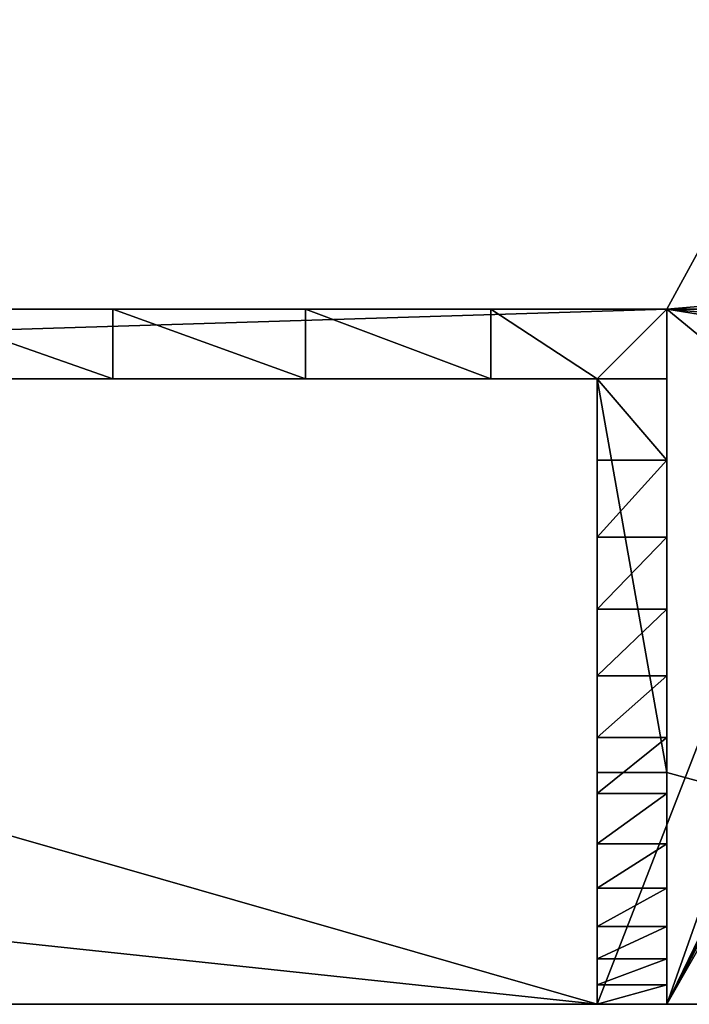
# Model space of a CAD drawing. Units: centimetres. Extents: x 31 to 907, y 0 to 35.
# Drawn here: x 477 to 481, y 0 to 5 of the extents above; entities that cross this region are included whole.
import ezdxf

# ---------------------------------------------------------------- set-up
doc = ezdxf.new("R2010")
doc.units = ezdxf.units.CM
doc.header["$LTSCALE"] = 2.54
doc.layers.get('0').update_dxf_attribs({"color": 13, "linetype": 'CONTINUOUS'})

# ---------------------------------------------------------------- blocks, each defined once
blk = doc.blocks.new('GRUPPO_3')
at = {"color": 254}
for p, q in [((14, 3, 21.5), (4, 3, 21.5)), ((4, 3, 0.3), (14, 3, 0.3)), ((14, 3, 21.5), (4, 3, 21.5)), ((4, 3, 0.3), (14, 3, 0.3)), ((4, 3, 0.3), (14, 3, 0.3)), ((11.610077, 3, 22.616922), (11.610077, 2.7, 22.616922)), ((11.610077, 3, 22.616922), (11.610077, 2.7, 22.616922)), ((12.441689, 3, 22.322719), (12.441689, 2.7, 22.322719)), ((12.441689, 3, 22.322719), (12.441689, 2.7, 22.322719)), ((13.240843, 3, 21.949238), (13.240843, 2.7, 21.949238)), ((13.240843, 3, 21.949238), (13.240843, 2.7, 21.949238)), ((14, 3, 21.5), (14, 2.7, 21.5)), ((14, 0, 16.5), (14, 3, 16.5)), ((14, 3, 16.5), (14, 3, 21.5)), ((14, 3, 16.5), (14, 3, 21.5)), ((14, 3, 0.3), (14, 3, 16.5)), ((14, 3, 21.5), (14, 2.7, 21.5)), ((14, 3, 0.3), (14, 3, 16.5)), ((14, 0, 16.5), (14, 3, 16.5)), ((14, 3, 0.3), (14, 1, 0.3)), ((14, 3, 0.3), (14, 1, 0.3)), ((14, 3, 0.3), (14, 1, 0.3)), ((13.7, 2.7, 0.3), (4.3, 2.7, 0.3)), ((13.7, 2.7, 0.3), (4.3, 2.7, 0.3)), ((13.7, 2.7, 0.3), (4.3, 2.7, 0.3)), ((13.7, 2.7, 0.3), (13.7, 2.7, 21.5)), ((13.7, 2.7, 21.5), (13.7, 2.7, 21.677528)), ((13.7, 2.7, 0.3), (13.7, 2.7, 21.5)), ((13.7, 1, 0.3), (13.7, 2.7, 0.3)), ((14, 2.7, 21.5), (13.7, 2.7, 21.5)), ((14, 2.7, 21.5), (13.7, 2.7, 21.5)), ((13.7, 2.7, 21.5), (13.7, 2.7, 21.677528)), ((13.7, 1, 0.3), (13.7, 2.7, 0.3)), ((13.7, 1, 0.3), (13.7, 2.7, 0.3)), ((14, 2.348541, 21.168421), (13.7, 2.348541, 21.168421)), ((14, 2.348541, 21.168421), (13.7, 2.348541, 21.168421)), ((14, 2.016918, 20.817005), (13.7, 2.016918, 20.817005)), ((14, 2.016918, 20.817005), (13.7, 2.016918, 20.817005)), ((14, 1.706247, 20.446936), (13.7, 1.706247, 20.446936)), ((14, 1.706247, 20.446936), (13.7, 1.706247, 20.446936)), ((14, 1.417575, 20.059462), (13.7, 1.417575, 20.059462)), ((14, 1.417575, 20.059462), (13.7, 1.417575, 20.059462)), ((14, 1.151877, 19.655888), (13.7, 1.151877, 19.655888)), ((14, 1.151877, 19.655888), (13.7, 1.151877, 19.655888)), ((13.7, 0, 0.3), (13.7, 1, 0.3)), ((14, 1, 0.3), (13.7, 1, 0.3)), ((13.7, 0, 0.3), (13.7, 1, 0.3)), ((14, 1, 0.3), (14, 0, 0.3)), ((14, 1, 0.3), (14, 0, 0.3)), ((14, 0.910047, 19.237574), (13.7, 0.910047, 19.237574)), ((14, 0.910047, 19.237574), (13.7, 0.910047, 19.237574)), ((14, 0.692901, 18.805932), (13.7, 0.692901, 18.805932)), ((14, 0.692901, 18.805932), (13.7, 0.692901, 18.805932)), ((14, 0.50117, 18.362416), (13.7, 0.50117, 18.362416)), ((14, 0.50117, 18.362416), (13.7, 0.50117, 18.362416)), ((14, 0.335502, 17.90852), (13.7, 0.335502, 17.90852)), ((14, 0.335502, 17.90852), (13.7, 0.335502, 17.90852)), ((14, 0.196453, 17.445775), (13.7, 0.196453, 17.445775)), ((14, 0.196453, 17.445775), (13.7, 0.196453, 17.445775)), ((14, 0.084493, 16.97574), (13.7, 0.084493, 16.97574)), ((14, 0.084493, 16.97574), (13.7, 0.084493, 16.97574)), ((4.3, 0), (13.7, 0)), ((4.3, 0, 0.3), (13.7, 0, 0.3)), ((4.3, 0), (13.7, 0)), ((4.3, 0, 0.3), (13.7, 0, 0.3)), ((14, 0, 16.5), (13.7, 0, 16.5)), ((13.7, 0, 0.3), (13.7, 0, 16.5)), ((13.7, 0), (13.7, 0, 0.3)), ((13.7, 0), (14, 0)), ((14, 0, 16.5), (13.7, 0, 16.5)), ((13.7, 0, 0.3), (13.7, 0, 16.5)), ((13.7, 0), (14, 0)), ((13.7, 0), (13.7, 0, 0.3)), ((14, 0), (17.646486, 0)), ((14, 0, 0.3), (17.646486, 0, 0.3)), ((14, 0), (14, 0, 0.3)), ((14, 0, 0.3), (14, 0, 16.5)), ((14, 0), (14, 0, 0.3)), ((14, 0, 0.3), (14, 0, 16.5)), ((14, 0, 0.3), (17.646486, 0, 0.3)), ((14, 0), (17.646486, 0))]:
    blk.add_line(p, q, dxfattribs=at)
at = {"color": 254, "extrusion": (0, -1, 0)}
for centre, end in [((9, 13.916667, -3), 90), ((9, 13.916667, -3), 90), ((9, 13.916667, -3), 90), ((9, 13.916667, -3), 90), ((9, 13.916667, -3), 90), ((9, 13.916667, -3), 90), ((9, 13.916667, -3), 90), ((9, 13.916667, -2.7), 58.80078), ((9, 13.916667, -2.7), 58.80078)]:
    blk.add_arc(centre, 9.083333, 56.601512, end, dxfattribs=at)
at = {"color": 254, "extrusion": (-9.66012e-17, -1, -1.59512e-16)}
blk.add_arc((9, 13.916667, -2.7), 9.083333, 58.80078, 90, dxfattribs=at)
blk.add_arc((9, 13.916667, -2.7), 9.083333, 58.80078, 90, dxfattribs=at)
blk.add_arc((9, 13.916667, -2.7), 9.083333, 58.80078, 90, dxfattribs=at)
blk.add_arc((9, 13.916667, -2.7), 9.083333, 58.80078, 90, dxfattribs=at)
blk.add_arc((9, 13.916667, -2.7), 9.083333, 58.80078, 90, dxfattribs=at)
blk.add_arc((9, 13.916667, -2.7), 9.083333, 58.80078, 90, dxfattribs=at)
blk.add_arc((9, 13.916667, -2.7), 9.083333, 58.80078, 90, dxfattribs=at)
at = {"color": 254, "extrusion": (1, 0, 0)}
for centre in [(8.23306, 15.283148, 13.7), (8.23306, 15.283148, 13.7), (8.23306, 15.283148, 13.7), (8.23306, 15.283148, 13.7), (8.23306, 15.283148, 13.7), (8.23306, 15.283148, 13.7), (8.23306, 15.283148, 13.7), (8.23306, 15.283148, 13.7), (8.23306, 15.283148, 13.7), (8.23306, 15.283148, 13.7), (8.23306, 15.283148, 13.7), (8.23306, 15.283148, 13.7), (8.23306, 15.283148, 13.7), (8.23306, 15.283148, 14), (8.23306, 15.283148, 14), (8.23306, 15.283148, 14), (8.23306, 15.283148, 14), (8.23306, 15.283148, 14), (8.23306, 15.283148, 14), (8.23306, 15.283148, 14), (8.23306, 15.283148, 14), (8.23306, 15.283148, 14), (8.23306, 15.283148, 14), (8.23306, 15.283148, 14), (8.23306, 15.283148, 14), (8.23306, 15.283148, 14)]:
    blk.add_arc(centre, 8.3225, 131.669398, 171.592509, dxfattribs=at)
at = {"color": 254}
mesh = blk.add_polyface(dxfattribs=at)
corners = [(0.002735, 0.277959, 0.3), (0, 7.5, 0.3), (0, 0.319687, 0.3), (0.006539, 7.631259, 0.3), (0.010893, 0.236946, 0.3), (0.030524, 7.760474, 0.3), (0.024335, 0.197348, 0.3), (0.04283, 0.159843, 0.3), (0.071525, 7.885336, 0.3), (0.066062, 0.125074, 0.3), (0.093634, 0.093634, 0.3), (0.12881, 8.003616, 0.3), (0.125074, 0.066062, 0.3), (0.159843, 0.04283, 0.3), (0.201356, 8.1132, 0.3), (0.197348, 0.024335, 0.3), (0.236946, 0.010893, 0.3), (0.287868, 8.212132, 0.3), (0.277959, 0.002735, 0.3), (0.319687, 0, 0.3), (0.3868, 8.298644, 0.3), (1.517037, 2.87059, 0.3), (1.566987, 2.75, 0.3), (1.646447, 2.646447, 0.3), (4, 0, 0.3), (0.496384, 8.37119, 0.3), (0.614664, 8.428475, 0.3), (0.739526, 8.469476, 0.3), (1.5, 3, 0.3), (0.868741, 8.493461, 0.3), (1, 8.5, 0.3), (1.75, 2.566987, 0.3), (1.87059, 2.517037, 0.3), (2, 2.5, 0.3), (2.12941, 2.517037, 0.3), (2.25, 2.566987, 0.3), (2.353553, 2.646447, 0.3), (2.433013, 2.75, 0.3), (2.482963, 2.87059, 0.3), (2.5, 3, 0.3), (17.646486, 0, 0.3), (14, 1, 0.3), (14, 0, 0.3), (14, 3, 0.3), (15.566987, 2.75, 0.3), (15.517037, 2.87059, 0.3), (15.5, 3, 0.3), (15.646447, 2.646447, 0.3), (15.75, 2.566987, 0.3), (15.87059, 2.517037, 0.3), (16, 2.5, 0.3), (16.12941, 2.517037, 0.3), (16.25, 2.566987, 0.3), (16.353553, 2.646447, 0.3), (16.433013, 2.75, 0.3), (16.482963, 2.87059, 0.3), (16.5, 3, 0.3), (17, 8.5, 0.3), (17.131259, 8.493461, 0.3), (17.260474, 8.469476, 0.3), (17.385336, 8.428475, 0.3), (17.503616, 8.37119, 0.3), (17.6132, 8.298644, 0.3), (17.712132, 8.212132, 0.3), (17.692629, 0.003024, 0.3), (17.737982, 0.012046, 0.3), (17.798644, 8.1132, 0.3), (17.78177, 0.02691, 0.3), (17.823243, 0.047362, 0.3), (17.87119, 8.003616, 0.3), (17.861692, 0.073052, 0.3), (17.896458, 0.103542, 0.3), (17.928475, 7.885336, 0.3), (17.926948, 0.138308, 0.3), (17.952638, 0.176757, 0.3), (17.969476, 7.760474, 0.3), (17.97309, 0.21823, 0.3), (17.993461, 7.631259, 0.3), (17.987954, 0.262018, 0.3), (17.996976, 0.307371, 0.3), (18, 7.5, 0.3), (18, 0.353514, 0.3), (1.87059, 3.482963, 0.3), (1.75, 3.433013, 0.3), (1.646447, 3.353553, 0.3), (1.566987, 3.25, 0.3), (1.517037, 3.12941, 0.3), (2, 3.5, 0.3), (2.12941, 3.482963, 0.3), (2.25, 3.433013, 0.3), (2.353553, 3.353553, 0.3), (2.433013, 3.25, 0.3), (2.482963, 3.12941, 0.3), (4, 3, 0.3), (4, 1, 0.3), (15.517037, 3.12941, 0.3), (15.566987, 3.25, 0.3), (15.646447, 3.353553, 0.3), (15.75, 3.433013, 0.3), (15.87059, 3.482963, 0.3), (16, 3.5, 0.3), (16.12941, 3.482963, 0.3), (16.25, 3.433013, 0.3), (16.353553, 3.353553, 0.3), (16.433013, 3.25, 0.3), (16.482963, 3.12941, 0.3)]
mesh.append_faces([[corners[k] for k in face] for face in [(0, 1, 2), (40, 41, 42), (80, 79, 81), (93, 24, 94)]], dxfattribs={"vtx0": -1, "color": 254})
mesh.append_faces([[corners[k] for k in face] for face in [(1, 0, 3), (3, 4, 5), (5, 7, 8), (8, 10, 11), (11, 13, 14), (14, 16, 17), (17, 19, 20), (21, 19, 22), (22, 19, 23), (20, 21, 25), (25, 21, 26), (26, 21, 27), (27, 28, 29), (29, 28, 30), (23, 24, 31), (31, 24, 32), (32, 24, 33), (33, 24, 34), (34, 24, 35), (35, 24, 36), (36, 24, 37), (37, 24, 38), (38, 24, 39), (41, 40, 43), (44, 40, 47), (47, 40, 48), (48, 40, 49), (49, 40, 50), (50, 40, 51), (51, 40, 52), (52, 40, 53), (53, 40, 54), (54, 40, 55), (55, 40, 56), (57, 40, 58), (58, 40, 59), (59, 40, 60), (60, 40, 61), (61, 40, 62), (62, 40, 63), (63, 65, 66), (66, 68, 69), (69, 71, 72), (72, 74, 75), (75, 76, 77), (77, 79, 80), (30, 82, 57), (82, 30, 83), (83, 30, 84), (84, 30, 85), (85, 30, 86), (86, 30, 28), (95, 43, 46)]], dxfattribs={"vtx0": -1, "vtx1": -1, "color": 254})
mesh.append_faces([[corners[k] for k in face] for face in [(20, 19, 21), (43, 40, 44), (56, 40, 57), (57, 39, 93), (93, 39, 24), (57, 43, 95)]], dxfattribs={"vtx0": -1, "vtx1": -1, "vtx2": -1, "color": 254})
mesh.append_faces([[corners[k] for k in face] for face in [(3, 0, 4), (5, 4, 6), (5, 6, 7), (8, 7, 9), (8, 9, 10), (11, 10, 12), (11, 12, 13), (14, 13, 15), (14, 15, 16), (17, 16, 18), (17, 18, 19), (23, 19, 24), (27, 21, 28), (43, 44, 45), (43, 45, 46), (63, 40, 64), (63, 64, 65), (66, 65, 67), (66, 67, 68), (69, 68, 70), (69, 70, 71), (72, 71, 73), (72, 73, 74), (75, 74, 76), (77, 76, 78), (77, 78, 79), (57, 82, 87), (57, 87, 88), (57, 88, 89), (57, 89, 90), (57, 90, 91), (57, 91, 92), (57, 92, 39), (57, 93, 43), (57, 95, 96), (57, 96, 97), (57, 97, 98), (57, 98, 99), (57, 99, 100), (57, 100, 101), (57, 101, 102), (57, 102, 103), (57, 103, 104), (57, 104, 105), (57, 105, 56)]], dxfattribs={"vtx0": -1, "vtx2": -1, "color": 254})
mesh = blk.add_polyface(dxfattribs=at)
corners = [(1, 8.5), (1.517037, 3.12941), (1.5, 3), (1.566987, 3.25), (1.646447, 3.353553), (1.75, 3.433013), (1.87059, 3.482963), (17, 8.5), (2, 3.5), (2.12941, 3.482963), (2.25, 3.433013), (2.353553, 3.353553), (2.433013, 3.25), (2.482963, 3.12941), (2.5, 3), (4, 0), (4.3, 0), (13.7, 0), (14, 0), (15.517037, 3.12941), (15.5, 3), (15.566987, 3.25), (15.646447, 3.353553), (15.75, 3.433013), (15.87059, 3.482963), (16, 3.5), (16.12941, 3.482963), (16.25, 3.433013), (16.353553, 3.353553), (16.433013, 3.25), (16.482963, 3.12941), (16.5, 3), (15.566987, 2.75), (17.646486, 0), (15.517037, 2.87059), (15.646447, 2.646447), (15.75, 2.566987), (15.87059, 2.517037), (16, 2.5), (16.12941, 2.517037), (16.25, 2.566987), (16.353553, 2.646447), (16.433013, 2.75), (16.482963, 2.87059), (17.131259, 8.493461), (17.260474, 8.469476), (17.385336, 8.428475), (17.503616, 8.37119), (17.6132, 8.298644), (17.712132, 8.212132), (17.692629, 0.003024), (17.737982, 0.012046), (17.798644, 8.1132), (17.78177, 0.02691), (17.823243, 0.047362), (17.87119, 8.003616), (17.861692, 0.073052), (17.896458, 0.103542), (17.928475, 7.885336), (17.926948, 0.138308), (17.952638, 0.176757), (17.969476, 7.760474), (17.97309, 0.21823), (17.993461, 7.631259), (17.987954, 0.262018), (17.996976, 0.307371), (18, 7.5), (18, 0.353514), (0.006539, 7.631259), (0, 0.319687), (0, 7.5), (0.002735, 0.277959), (0.010893, 0.236946), (0.030524, 7.760474), (0.024335, 0.197348), (0.04283, 0.159843), (0.071525, 7.885336), (0.066062, 0.125074), (0.093634, 0.093634), (0.12881, 8.003616), (0.125074, 0.066062), (0.159843, 0.04283), (0.201356, 8.1132), (0.197348, 0.024335), (0.236946, 0.010893), (0.287868, 8.212132), (0.277959, 0.002735), (0.319687, 0), (0.3868, 8.298644), (1.517037, 2.87059), (1.566987, 2.75), (1.646447, 2.646447), (0.496384, 8.37119), (0.614664, 8.428475), (0.739526, 8.469476), (0.868741, 8.493461), (1.75, 2.566987), (1.87059, 2.517037), (2, 2.5), (2.12941, 2.517037), (2.25, 2.566987), (2.353553, 2.646447), (2.433013, 2.75), (2.482963, 2.87059)]
mesh.append_faces([[corners[k] for k in face] for face in [(65, 66, 67), (68, 69, 70)]], dxfattribs={"vtx0": -1, "color": 254})
mesh.append_faces([[corners[k] for k in face] for face in [(1, 0, 3), (3, 0, 4), (4, 0, 5), (5, 0, 6), (6, 7, 8), (8, 7, 9), (9, 7, 10), (10, 7, 11), (11, 7, 12), (12, 7, 13), (13, 7, 14), (15, 7, 16), (16, 7, 17), (17, 7, 18), (19, 7, 21), (21, 7, 22), (22, 7, 23), (23, 7, 24), (24, 7, 25), (25, 7, 26), (26, 7, 27), (27, 7, 28), (28, 7, 29), (29, 7, 30), (30, 7, 31), (18, 32, 33), (32, 18, 34), (34, 18, 20), (33, 49, 50), (50, 49, 51), (51, 52, 53), (53, 52, 54), (54, 55, 56), (56, 55, 57), (57, 58, 59), (59, 58, 60), (60, 61, 62), (62, 63, 64), (64, 63, 65), (69, 68, 71), (71, 68, 72), (72, 73, 74), (74, 73, 75), (75, 76, 77), (77, 76, 78), (78, 79, 80), (80, 79, 81), (81, 82, 83), (83, 82, 84), (84, 85, 86), (86, 85, 87), (87, 91, 15), (89, 94, 2)]], dxfattribs={"vtx0": -1, "vtx1": -1, "color": 254})
mesh.append_faces([[corners[k] for k in face] for face in [(14, 7, 15), (18, 7, 19), (33, 31, 7), (87, 88, 89)]], dxfattribs={"vtx0": -1, "vtx1": -1, "vtx2": -1, "color": 254})
mesh.append_faces([[corners[k] for k in face] for face in [(0, 1, 2), (6, 0, 7), (18, 19, 20), (33, 32, 35), (33, 35, 36), (33, 36, 37), (33, 37, 38), (33, 38, 39), (33, 39, 40), (33, 40, 41), (33, 41, 42), (33, 42, 43), (33, 43, 31), (33, 7, 44), (33, 44, 45), (33, 45, 46), (33, 46, 47), (33, 47, 48), (33, 48, 49), (51, 49, 52), (54, 52, 55), (57, 55, 58), (60, 58, 61), (62, 61, 63), (65, 63, 66), (72, 68, 73), (75, 73, 76), (78, 76, 79), (81, 79, 82), (84, 82, 85), (87, 85, 88), (87, 89, 90), (87, 90, 91), (89, 88, 92), (89, 92, 93), (89, 93, 94), (2, 94, 95), (2, 95, 0), (15, 91, 96), (15, 96, 97), (15, 97, 98), (15, 98, 99), (15, 99, 100), (15, 100, 101), (15, 101, 102), (15, 102, 103), (15, 103, 14)]], dxfattribs={"vtx0": -1, "vtx2": -1, "color": 254})
mesh = blk.add_polyface(dxfattribs=at)
corners = [(14, 3, 0.3), (9.482963, 3, 5.17059), (14, 3, 16.5), (9.433013, 3, 5.05), (9.353553, 3, 4.946447), (9.25, 3, 4.866987), (9.12941, 3, 4.817037), (9, 3, 4.8), (9.5, 3, 5.3), (9.482963, 3, 5.42941), (9.433013, 3, 5.55), (9.353553, 3, 5.653553), (9.25, 3, 5.733013), (9.12941, 3, 5.782963), (9, 3, 5.8), (4, 3, 16.5), (9, 3, 16.8), (8.87059, 3, 16.817037), (8.75, 3, 16.866987), (8.646447, 3, 16.946447), (4, 3, 21.5), (8.566987, 3, 17.05), (8.517037, 3, 17.17059), (8.5, 3, 17.3), (8.517037, 3, 17.42941), (8.566987, 3, 17.55), (8.646447, 3, 17.653553), (8.75, 3, 17.733013), (8.87059, 3, 17.782963), (9, 3, 17.8), (9.353553, 3, 16.946447), (14, 3, 21.5), (9.25, 3, 16.866987), (9.12941, 3, 16.817037), (9.433013, 3, 17.05), (9.482963, 3, 17.17059), (9.5, 3, 17.3), (9.482963, 3, 17.42941), (9.433013, 3, 17.55), (9.353553, 3, 17.653553), (9.25, 3, 17.733013), (9.12941, 3, 17.782963), (4, 3, 0.3), (8.646447, 3, 4.946447), (8.566987, 3, 5.05), (8.517037, 3, 5.17059), (8.75, 3, 4.866987), (8.87059, 3, 4.817037), (8.5, 3, 5.3), (8.517037, 3, 5.42941), (8.566987, 3, 5.55), (8.646447, 3, 5.653553), (8.75, 3, 5.733013), (8.87059, 3, 5.782963)]
mesh.append_faces([[corners[k] for k in face] for face in [(0, 1, 2), (1, 0, 3), (3, 0, 4), (4, 0, 5), (5, 0, 6), (6, 0, 7), (16, 15, 17), (17, 15, 18), (18, 15, 19), (19, 20, 21), (21, 20, 22), (22, 20, 23), (23, 20, 24), (24, 20, 25), (25, 20, 26), (26, 20, 27), (27, 20, 28), (28, 20, 29), (2, 30, 31), (30, 2, 32), (32, 2, 33), (33, 2, 16), (31, 29, 20), (42, 43, 0), (43, 42, 44), (44, 42, 45), (45, 15, 48), (48, 15, 49), (49, 15, 50), (50, 15, 51), (51, 15, 52), (52, 15, 53), (53, 15, 14)]], dxfattribs={"vtx0": -1, "vtx1": -1, "color": 254})
mesh.append_faces([[corners[k] for k in face] for face in [(2, 14, 15), (2, 15, 16)]], dxfattribs={"vtx0": -1, "vtx1": -1, "vtx2": -1, "color": 254})
mesh.append_faces([[corners[k] for k in face] for face in [(2, 1, 8), (2, 8, 9), (2, 9, 10), (2, 10, 11), (2, 11, 12), (2, 12, 13), (2, 13, 14), (19, 15, 20), (31, 30, 34), (31, 34, 35), (31, 35, 36), (31, 36, 37), (31, 37, 38), (31, 38, 39), (31, 39, 40), (31, 40, 41), (31, 41, 29), (45, 42, 15), (0, 43, 46), (0, 46, 47), (0, 47, 7)]], dxfattribs={"vtx0": -1, "vtx2": -1, "color": 254})
mesh = blk.add_polyface(dxfattribs=at)
corners = [(4.759157, 3, 21.949238), (14, 3, 21.5), (4, 3, 21.5), (13.240843, 3, 21.949238), (5.558311, 3, 22.322719), (12.441689, 3, 22.322719), (6.389923, 3, 22.616922), (11.610077, 3, 22.616922), (7.246152, 3, 22.829072), (10.753848, 3, 22.829072), (8.118921, 3, 22.957167), (9.881079, 3, 22.957167), (9, 3, 23)]
mesh.append_faces([[corners[k] for k in face] for face in [(0, 1, 2), (11, 10, 12)]], dxfattribs={"vtx0": -1, "color": 254})
mesh.append_faces([[corners[k] for k in face] for face in [(1, 0, 3), (3, 4, 5), (5, 6, 7), (7, 8, 9), (9, 10, 11)]], dxfattribs={"vtx0": -1, "vtx1": -1, "color": 254})
mesh.append_faces([[corners[k] for k in face] for face in [(3, 0, 4), (5, 4, 6), (7, 6, 8), (9, 8, 10)]], dxfattribs={"vtx0": -1, "vtx2": -1, "color": 254})
mesh = blk.add_polyface(dxfattribs=at)
corners = [(14, 1, 0.3), (13.7, 2.7, 0.3), (13.7, 1, 0.3), (4.3, 1, 0.3), (4, 3, 0.3), (4, 1, 0.3), (4.3, 2.7, 0.3), (14, 3, 0.3)]
mesh.append_faces([[corners[k] for k in face] for face in [(0, 1, 2), (3, 4, 5)]], dxfattribs={"vtx0": -1, "color": 254})
mesh.append_faces([[corners[k] for k in face] for face in [(4, 6, 7), (7, 1, 0)]], dxfattribs={"vtx0": -1, "vtx1": -1, "color": 254})
mesh.append_faces([[corners[k] for k in face] for face in [(4, 3, 6), (7, 6, 1)]], dxfattribs={"vtx0": -1, "vtx2": -1, "color": 254})
mesh = blk.add_polyface(dxfattribs=at)
corners = [(11.610077, 2.7, 22.616922), (10.753848, 3, 22.829072), (10.753848, 2.7, 22.829072), (11.610077, 3, 22.616922)]
mesh.append_faces([[corners[k] for k in face] for face in [(0, 1, 2), (1, 0, 3)]], dxfattribs={"vtx0": -1, "color": 254})
mesh = blk.add_polyface(dxfattribs=at)
corners = [(12.441689, 2.7, 22.322719), (11.610077, 3, 22.616922), (11.610077, 2.7, 22.616922), (12.441689, 3, 22.322719)]
mesh.append_faces([[corners[k] for k in face] for face in [(0, 1, 2), (1, 0, 3)]], dxfattribs={"vtx0": -1, "color": 254})
mesh = blk.add_polyface(dxfattribs=at)
corners = [(13.240843, 2.7, 21.949238), (12.441689, 3, 22.322719), (12.441689, 2.7, 22.322719), (13.240843, 3, 21.949238)]
mesh.append_faces([[corners[k] for k in face] for face in [(0, 1, 2), (1, 0, 3)]], dxfattribs={"vtx0": -1, "color": 254})
mesh = blk.add_polyface(dxfattribs=at)
corners = [(13.7, 2.7, 21.677528), (13.240843, 3, 21.949238), (13.240843, 2.7, 21.949238), (14, 3, 21.5), (14, 2.7, 21.5)]
mesh.append_faces([[corners[k] for k in face] for face in [(0, 1, 2), (3, 0, 4)]], dxfattribs={"vtx0": -1, "color": 254})
mesh.append_faces([[corners[k] for k in face] for face in [(1, 0, 3)]], dxfattribs={"vtx0": -1, "vtx1": -1, "color": 254})
mesh = blk.add_polyface(dxfattribs=at)
corners = [(14, 3, 16.5), (14, 0.084493, 16.97574), (14, 0, 16.5), (14, 0.196453, 17.445775), (14, 0.335502, 17.90852), (14, 0.50117, 18.362416), (14, 0.692901, 18.805932), (14, 0.910047, 19.237574), (14, 1.151877, 19.655888), (14, 1.417575, 20.059462), (14, 1.706247, 20.446936), (14, 2.016918, 20.817005), (14, 2.348541, 21.168421), (14, 2.7, 21.5), (14, 3, 21.5)]
mesh.append_faces([[corners[k] for k in face] for face in [(0, 1, 2), (13, 0, 14)]], dxfattribs={"vtx0": -1, "color": 254})
mesh.append_faces([[corners[k] for k in face] for face in [(1, 0, 3), (3, 0, 4), (4, 0, 5), (5, 0, 6), (6, 0, 7), (7, 0, 8), (8, 0, 9), (9, 0, 10), (10, 0, 11), (11, 0, 12), (12, 0, 13)]], dxfattribs={"vtx0": -1, "vtx1": -1, "color": 254})
mesh = blk.add_polyface(dxfattribs=at)
corners = [(14, 1, 0.3), (14, 0, 16.5), (14, 0, 0.3), (14, 3, 16.5), (14, 3, 0.3)]
mesh.append_faces([[corners[k] for k in face] for face in [(0, 1, 2), (3, 0, 4)]], dxfattribs={"vtx0": -1, "color": 254})
mesh.append_faces([[corners[k] for k in face] for face in [(1, 0, 3)]], dxfattribs={"vtx0": -1, "vtx1": -1, "color": 254})
mesh = blk.add_polyface(dxfattribs=at)
corners = [(13.7, 2.7, 0.3), (9.353553, 2.7, 4.946447), (4.3, 2.7, 0.3), (9.433013, 2.7, 5.05), (9.482963, 2.7, 5.17059), (13.7, 2.7, 21.5), (9.25, 2.7, 4.866987), (9.12941, 2.7, 4.817037), (9, 2.7, 4.8), (9.5, 2.7, 5.3), (9.482963, 2.7, 5.42941), (9.433013, 2.7, 5.55), (9.353553, 2.7, 5.653553), (9.25, 2.7, 5.733013), (9.12941, 2.7, 5.782963), (9, 2.7, 5.8), (9.353553, 2.7, 16.946447), (9.25, 2.7, 16.866987), (9.12941, 2.7, 16.817037), (9, 2.7, 16.8), (9.433013, 2.7, 17.05), (9.482963, 2.7, 17.17059), (9.5, 2.7, 17.3), (9.482963, 2.7, 17.42941), (9.433013, 2.7, 17.55), (9.353553, 2.7, 17.653553), (9.25, 2.7, 17.733013), (9.12941, 2.7, 17.782963), (9, 2.7, 17.8), (8.517037, 2.7, 5.17059), (4.3, 2.7, 21.5), (8.566987, 2.7, 5.05), (8.646447, 2.7, 4.946447), (8.75, 2.7, 4.866987), (8.87059, 2.7, 4.817037), (8.5, 2.7, 5.3), (8.517037, 2.7, 5.42941), (8.566987, 2.7, 5.55), (8.646447, 2.7, 5.653553), (8.75, 2.7, 5.733013), (8.87059, 2.7, 5.782963), (8.646447, 2.7, 16.946447), (8.75, 2.7, 16.866987), (8.87059, 2.7, 16.817037), (8.566987, 2.7, 17.05), (8.517037, 2.7, 17.17059), (8.5, 2.7, 17.3), (8.517037, 2.7, 17.42941), (8.566987, 2.7, 17.55), (8.646447, 2.7, 17.653553), (8.75, 2.7, 17.733013), (8.87059, 2.7, 17.782963), (13.7, 2.7, 21.677528), (4.3, 2.7, 21.677528), (4.759157, 2.7, 21.949238), (13.240843, 2.7, 21.949238), (12.441689, 2.7, 22.322719), (5.558311, 2.7, 22.322719), (11.610077, 2.7, 22.616922), (6.389923, 2.7, 22.616922), (10.753848, 2.7, 22.829072), (7.246152, 2.7, 22.829072), (9.881079, 2.7, 22.957167), (8.118921, 2.7, 22.957167), (9, 2.7, 23)]
mesh.append_faces([[corners[k] for k in face] for face in [(63, 62, 64)]], dxfattribs={"vtx0": -1, "color": 254})
mesh.append_faces([[corners[k] for k in face] for face in [(0, 1, 2), (1, 0, 3), (3, 0, 4), (4, 5, 9), (9, 5, 10), (10, 5, 11), (11, 5, 12), (12, 5, 13), (13, 5, 14), (14, 5, 15), (16, 5, 20), (20, 5, 21), (21, 5, 22), (22, 5, 23), (23, 5, 24), (24, 5, 25), (25, 5, 26), (26, 5, 27), (27, 5, 28), (2, 29, 30), (29, 2, 31), (31, 2, 32), (32, 2, 33), (33, 2, 34), (34, 2, 8), (41, 15, 42), (42, 15, 43), (43, 15, 19), (30, 52, 53), (53, 52, 54), (54, 56, 57), (57, 58, 59), (59, 60, 61), (61, 62, 63)]], dxfattribs={"vtx0": -1, "vtx1": -1, "color": 254})
mesh.append_faces([[corners[k] for k in face] for face in [(15, 5, 16), (30, 15, 41), (30, 28, 5)]], dxfattribs={"vtx0": -1, "vtx1": -1, "vtx2": -1, "color": 254})
mesh.append_faces([[corners[k] for k in face] for face in [(4, 0, 5), (2, 1, 6), (2, 6, 7), (2, 7, 8), (15, 16, 17), (15, 17, 18), (15, 18, 19), (30, 29, 35), (30, 35, 36), (30, 36, 37), (30, 37, 38), (30, 38, 39), (30, 39, 40), (30, 40, 15), (30, 41, 44), (30, 44, 45), (30, 45, 46), (30, 46, 47), (30, 47, 48), (30, 48, 49), (30, 49, 50), (30, 50, 51), (30, 51, 28), (30, 5, 52), (54, 52, 55), (54, 55, 56), (57, 56, 58), (59, 58, 60), (61, 60, 62)]], dxfattribs={"vtx0": -1, "vtx2": -1, "color": 254})
mesh = blk.add_polyface(dxfattribs=at)
corners = [(13.7, 0, 0.3), (4.3, 1, 0.3), (4.3, 0, 0.3), (4.3, 2.7, 0.3), (13.7, 2.7, 0.3), (13.7, 1, 0.3)]
mesh.append_faces([[corners[k] for k in face] for face in [(0, 1, 2), (4, 0, 5)]], dxfattribs={"vtx0": -1, "color": 254})
mesh.append_faces([[corners[k] for k in face] for face in [(1, 0, 3), (3, 0, 4)]], dxfattribs={"vtx0": -1, "vtx1": -1, "color": 254})
mesh = blk.add_polyface(dxfattribs=at)
corners = [(13.7, 0.084493, 16.97574), (13.7, 0, 0.3), (13.7, 0, 16.5), (13.7, 1, 0.3), (13.7, 0.196453, 17.445775), (13.7, 0.335502, 17.90852), (13.7, 0.50117, 18.362416), (13.7, 0.692901, 18.805932), (13.7, 0.910047, 19.237574), (13.7, 1.151877, 19.655888), (13.7, 2.7, 0.3), (13.7, 1.417575, 20.059462), (13.7, 1.706247, 20.446936), (13.7, 2.016918, 20.817005), (13.7, 2.348541, 21.168421), (13.7, 2.7, 21.5)]
mesh.append_faces([[corners[k] for k in face] for face in [(0, 1, 2), (10, 14, 15)]], dxfattribs={"vtx0": -1, "color": 254})
mesh.append_faces([[corners[k] for k in face] for face in [(1, 0, 3), (3, 9, 10)]], dxfattribs={"vtx0": -1, "vtx1": -1, "color": 254})
mesh.append_faces([[corners[k] for k in face] for face in [(3, 0, 4), (3, 4, 5), (3, 5, 6), (3, 6, 7), (3, 7, 8), (3, 8, 9), (10, 9, 11), (10, 11, 12), (10, 12, 13), (10, 13, 14)]], dxfattribs={"vtx0": -1, "vtx2": -1, "color": 254})
mesh = blk.add_polyface(dxfattribs=at)
corners = [(14, 2.348541, 21.168421), (13.7, 2.7, 21.5), (13.7, 2.348541, 21.168421), (14, 2.7, 21.5)]
mesh.append_faces([[corners[k] for k in face] for face in [(0, 1, 2), (1, 0, 3)]], dxfattribs={"vtx0": -1, "color": 254})
mesh = blk.add_polyface(dxfattribs=at)
corners = [(13.7, 2.7, 21.677528), (13.7, 2.7, 21.5), (14, 2.7, 21.5)]
mesh.append_faces([[corners[k] for k in face] for face in [(0, 1, 2)]], dxfattribs={"color": 254})
mesh = blk.add_polyface(dxfattribs=at)
corners = [(14, 2.348541, 21.168421), (13.7, 2.016918, 20.817005), (14, 2.016918, 20.817005), (13.7, 2.348541, 21.168421)]
mesh.append_faces([[corners[k] for k in face] for face in [(0, 1, 2), (1, 0, 3)]], dxfattribs={"vtx0": -1, "color": 254})
mesh = blk.add_polyface(dxfattribs=at)
corners = [(14, 2.016918, 20.817005), (13.7, 1.706247, 20.446936), (14, 1.706247, 20.446936), (13.7, 2.016918, 20.817005)]
mesh.append_faces([[corners[k] for k in face] for face in [(0, 1, 2), (1, 0, 3)]], dxfattribs={"vtx0": -1, "color": 254})
mesh = blk.add_polyface(dxfattribs=at)
corners = [(14, 1.706247, 20.446936), (13.7, 1.417575, 20.059462), (14, 1.417575, 20.059462), (13.7, 1.706247, 20.446936)]
mesh.append_faces([[corners[k] for k in face] for face in [(0, 1, 2), (1, 0, 3)]], dxfattribs={"vtx0": -1, "color": 254})
mesh = blk.add_polyface(dxfattribs=at)
corners = [(14, 1.417575, 20.059462), (13.7, 1.151877, 19.655888), (14, 1.151877, 19.655888), (13.7, 1.417575, 20.059462)]
mesh.append_faces([[corners[k] for k in face] for face in [(0, 1, 2), (1, 0, 3)]], dxfattribs={"vtx0": -1, "color": 254})
mesh = blk.add_polyface(dxfattribs=at)
corners = [(14, 1.151877, 19.655888), (13.7, 0.910047, 19.237574), (14, 0.910047, 19.237574), (13.7, 1.151877, 19.655888)]
mesh.append_faces([[corners[k] for k in face] for face in [(0, 1, 2), (1, 0, 3)]], dxfattribs={"vtx0": -1, "color": 254})
mesh = blk.add_polyface(dxfattribs=at)
corners = [(14, 0.910047, 19.237574), (13.7, 0.692901, 18.805932), (14, 0.692901, 18.805932), (13.7, 0.910047, 19.237574)]
mesh.append_faces([[corners[k] for k in face] for face in [(0, 1, 2), (1, 0, 3)]], dxfattribs={"vtx0": -1, "color": 254})
mesh = blk.add_polyface(dxfattribs=at)
corners = [(14, 0.692901, 18.805932), (13.7, 0.50117, 18.362416), (14, 0.50117, 18.362416), (13.7, 0.692901, 18.805932)]
mesh.append_faces([[corners[k] for k in face] for face in [(0, 1, 2), (1, 0, 3)]], dxfattribs={"vtx0": -1, "color": 254})
mesh = blk.add_polyface(dxfattribs=at)
corners = [(14, 0.50117, 18.362416), (13.7, 0.335502, 17.90852), (14, 0.335502, 17.90852), (13.7, 0.50117, 18.362416)]
mesh.append_faces([[corners[k] for k in face] for face in [(0, 1, 2), (1, 0, 3)]], dxfattribs={"vtx0": -1, "color": 254})
mesh = blk.add_polyface(dxfattribs=at)
corners = [(14, 0.335502, 17.90852), (13.7, 0.196453, 17.445775), (14, 0.196453, 17.445775), (13.7, 0.335502, 17.90852)]
mesh.append_faces([[corners[k] for k in face] for face in [(0, 1, 2), (1, 0, 3)]], dxfattribs={"vtx0": -1, "color": 254})
mesh = blk.add_polyface(dxfattribs=at)
corners = [(14, 0.196453, 17.445775), (13.7, 0.084493, 16.97574), (14, 0.084493, 16.97574), (13.7, 0.196453, 17.445775)]
mesh.append_faces([[corners[k] for k in face] for face in [(0, 1, 2), (1, 0, 3)]], dxfattribs={"vtx0": -1, "color": 254})
mesh = blk.add_polyface(dxfattribs=at)
corners = [(14, 0.084493, 16.97574), (13.7, 0, 16.5), (14, 0, 16.5), (13.7, 0.084493, 16.97574)]
mesh.append_faces([[corners[k] for k in face] for face in [(0, 1, 2), (1, 0, 3)]], dxfattribs={"vtx0": -1, "color": 254})
mesh = blk.add_polyface(dxfattribs=at)
corners = [(13.7, 0, 0.3), (4.3, 0), (13.7, 0), (4.3, 0, 0.3)]
mesh.append_faces([[corners[k] for k in face] for face in [(0, 1, 2), (1, 0, 3)]], dxfattribs={"vtx0": -1, "color": 254})
mesh = blk.add_polyface(dxfattribs=at)
corners = [(14, 0, 0.3), (13.7, 0), (14, 0), (13.7, 0, 0.3), (13.7, 0, 16.5), (14, 0, 16.5)]
mesh.append_faces([[corners[k] for k in face] for face in [(0, 1, 2), (4, 0, 5)]], dxfattribs={"vtx0": -1, "color": 254})
mesh.append_faces([[corners[k] for k in face] for face in [(1, 0, 3), (3, 0, 4)]], dxfattribs={"vtx0": -1, "vtx1": -1, "color": 254})
mesh = blk.add_polyface(dxfattribs=at)
corners = [(17.646486, 0, 0.3), (14, 0), (17.646486, 0), (14, 0, 0.3)]
mesh.append_faces([[corners[k] for k in face] for face in [(0, 1, 2), (1, 0, 3)]], dxfattribs={"vtx0": -1, "color": 254})

msp = doc.modelspace()

# ---------------------------------------------------------------- block references
at = {"color": 0, "xscale": 1.188, "yscale": 1.188, "zscale": 1.188}
msp.add_blockref('GRUPPO_3', (463.765576, -0.003024), dxfattribs=at)

doc.saveas('drawing.dxf')
